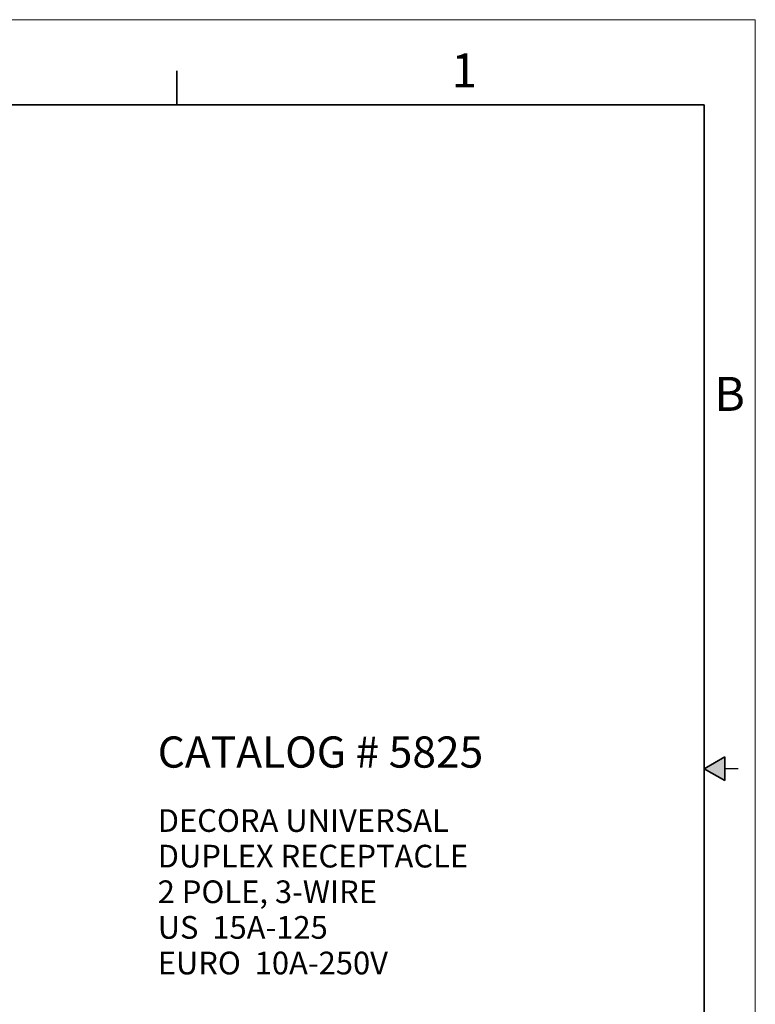
# Model space of a CAD drawing. Units: inches. Extents: x 0 to 17, y 0 to 11.
# Drawn here: x 11.6 to 17, y 3.8 to 11 of the extents above; entities that cross this region are included whole.
import ezdxf

# ---------------------------------------------------------------- set-up
doc = ezdxf.new("R2010")
doc.units = ezdxf.units.IN
doc.header["$MEASUREMENT"] = 0
doc.layers.add('FORMAT', color=7, linetype='Continuous')
doc.styles.add('SLDTEXTSTYLE0', font='TXT', dxfattribs={"width": 0.605})

# ---------------------------------------------------------------- blocks, each defined once
blk = doc.blocks.new('SW_NOTE_0')
at = {"layer": 'FORMAT', "color": 0, "char_height": 0.166667, "attachment_point": 1, "style": 'SLDTEXTSTYLE0'}
for s, insert in [('DECORA UNIVERSAL', (0, 0.2148)), ('DUPLEX RECEPTACLE', (0, -0.0467)), ('2 POLE, 3-WIRE', (0, -0.3083)), ('US  15A-125', (0, -0.5699)), ('EURO  10A-250V', (0, -0.8315))]:
    blk.add_mtext(s, dxfattribs=dict(at, insert=insert))

msp = doc.modelspace()

# ---------------------------------------------------------------- hatches: boundary and pattern name
at = {"linetype": 'Continuous'}
msp.add_hatch(color=7, dxfattribs=at).paths.add_polyline_path([(16.775, 5.5866), (16.625, 5.5), (16.775, 5.4134)], flags=0)

# ---------------------------------------------------------------- linework, layer by layer
at = {"color": 7, "linetype": 'Continuous', "lineweight": 18}
for p, q in [((17, 11), (0, 11)), ((17, 0), (17, 11))]:
    msp.add_line(p, q, dxfattribs=at)
at = {"color": 7, "linetype": 'Continuous', "lineweight": 35}
for p, q in [((12.75, 10.375), (12.75, 10.625)), ((16.625, 10.375), (0.375, 10.375)), ((16.625, 0.625), (16.625, 10.375)), ((16.625, 0.625), (16.625, 8.625)), ((16.625, 5.5), (16.775, 5.5866)), ((16.775, 5.5866), (16.775, 5.4134)), ((16.625, 5.5), (16.775, 5.4134))]:
    msp.add_line(p, q, dxfattribs=at)
at = {"color": 7, "linetype": 'Continuous', "lineweight": 25}
msp.add_line((16.875, 5.5), (16.775, 5.5), dxfattribs=at)

# ---------------------------------------------------------------- block references
at = {"layer": 'FORMAT', "color": 7}
msp.add_blockref('SW_NOTE_0', (12.6089, 4.988), dxfattribs=at)

# ---------------------------------------------------------------- texts
at = {"color": 7, "linetype": 'Continuous', "lineweight": 0, "char_height": 0.25, "attachment_point": 1, "style": 'SLDTEXTSTYLE0'}
for s, insert in [('1', (14.767, 10.7524)), ('B', (16.6995, 8.3773))]:
    msp.add_mtext(s, dxfattribs=dict(at, insert=insert))
at = {"layer": 'FORMAT', "color": 7, "insert": (12.6089, 5.7369), "char_height": 0.229167, "attachment_point": 1, "style": 'SLDTEXTSTYLE0'}
msp.add_mtext('CATALOG # 5825', dxfattribs=at)

doc.saveas('drawing.dxf')
